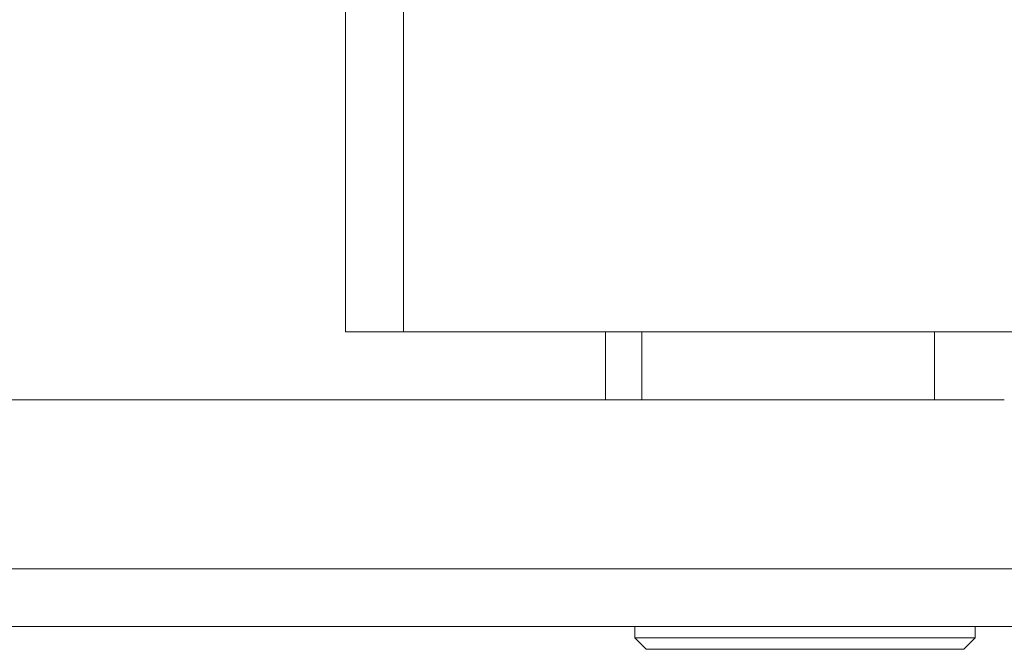
# Paper-space layout 'CHRS7-RES DOWN' of a CAD drawing. Units: millimetres. Extents: x 100 to 8846, y 176 to 8931.
# Drawn here: x 3709 to 3796, y 4718 to 4774 of the extents above; entities that cross this region are included whole.
import ezdxf

# ---------------------------------------------------------------- set-up
doc = ezdxf.new("R2010")
doc.units = ezdxf.units.MM

psp = doc.layouts.new('CHRS7-RES DOWN')

# ---------------------------------------------------------------- linework, layer by layer
at = {"color": 7, "linetype": 'Continuous', "lineweight": 18}
for p, q in [((3738.208, 5533.031), (3738.208, 4746.332)), ((3738.208, 4746.332), (3743.308, 4746.332)), ((3743.308, 4746.332), (3798.208, 4746.332)), ((3761.108, 4740.331), (3761.108, 4746.332)), ((3790.108, 4746.332), (3790.108, 4740.331)), ((3796.265, 4740.331), (3126.578, 4740.331)), ((4903.437, 4720.332), (3109.578, 4720.332)), ((3763.708, 4720.332), (3763.708, 4719.331)), ((3793.708, 4719.331), (3793.708, 4720.332)), ((3763.708, 4719.331), (3764.708, 4718.332)), ((3763.708, 4719.331), (3793.708, 4719.331)), ((3792.708, 4718.332), (3793.708, 4719.331)), ((3792.708, 4718.332), (3764.708, 4718.332))]:
    psp.add_line(p, q, dxfattribs=at)
at = {"color": 8, "linetype": 'Continuous', "lineweight": 18}
for p, q in [((3743.308, 5533.031), (3743.308, 4746.332)), ((3764.308, 4746.332), (3764.308, 4740.331)), ((4401.255, 4725.432), (3611.76, 4725.432))]:
    psp.add_line(p, q, dxfattribs=at)

doc.saveas('drawing.dxf')
